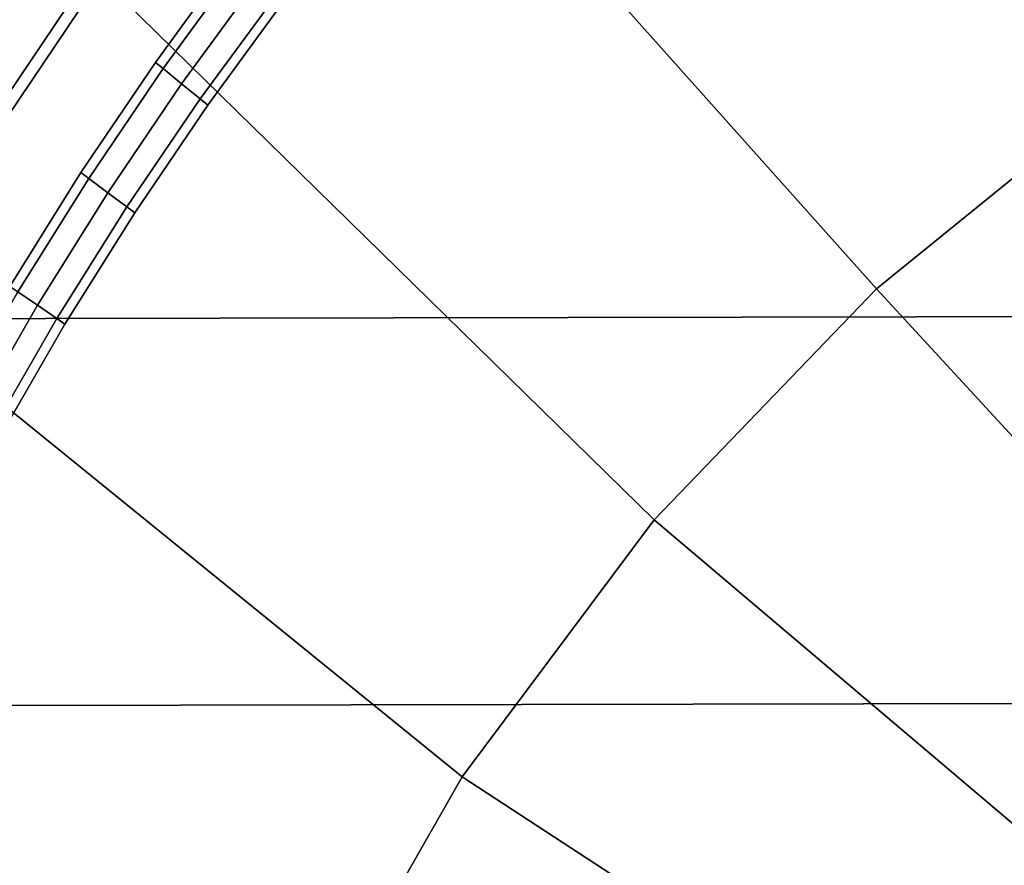
# Model space of a CAD drawing. Units: inches. Extents: x -14.3 to 14.3, y -12.6 to 11.1.
# Drawn here: x -5.1 to -3.1, y 0.2 to 1.9 of the extents above; entities that cross this region are included whole.
import ezdxf

# ---------------------------------------------------------------- set-up
doc = ezdxf.new("R2010")
doc.units = ezdxf.units.IN
doc.header["$MEASUREMENT"] = 0
doc.layers.add('Knoll Studio Chair Cushion', color=2, linetype='Continuous')
doc.layers.add('Knoll Studio Chair Frame', color=2, linetype='Continuous')

msp = doc.modelspace()

# ---------------------------------------------------------------- linework, layer by layer
at = {"layer": 'Knoll Studio Chair Cushion'}
for points in [[(-2.996, 3.3453, 17.9656), (-3.7219, 2.9749, 17.9721), (-2.8761, 1.7701, 18.1033), (-2.334, 2.1081, 18.0974)], [(-3.7219, 2.9749, 17.9721), (-4.39, 2.5084, 17.9802), (-3.3723, 1.3678, 18.1104), (-2.8761, 1.7701, 18.1033)], [(-4.39, 2.5084, 17.9802), (-4.934, 2.0043, 17.989), (-3.815, 0.9073, 18.1184), (-3.3723, 1.3678, 18.1104)], [(-5.44, 2.43, 17.7587), (-5.9413, 1.685, 17.7717), (-5.374, 1.3505, 18.0004), (-4.934, 2.0043, 17.989)], [(-4.934, 1.9616, 14.7929), (-5.374, 1.3078, 14.8043), (-5.9413, 1.6501, 15.0212), (-5.44, 2.3951, 15.0082)], [(-4.934, 2.0043, 17.989), (-5.374, 1.3505, 18.0004), (-4.1974, 0.3955, 18.1273), (-3.815, 0.9073, 18.1184)], [(5.3732, 1.3286, 14.804), (-5.374, 1.3078, 14.8043), (-4.934, 1.9616, 14.7929), (4.9307, 1.9807, 14.7926)], [(-2.8761, 1.7701, 18.1033), (-3.3723, 1.3678, 18.1104), (-2.5004, 0.4208, 18.2101), (-2.1281, 0.7227, 18.2048)], [(-3.3723, 1.3678, 18.1104), (-3.815, 0.9073, 18.1184), (-2.8326, 0.0752, 18.2161), (-2.5004, 0.4208, 18.2101)], [(-5.374, 1.3505, 18.0004), (-5.779, 0.5792, 18.0139), (-4.5136, -0.1595, 18.137), (-4.1974, 0.3955, 18.1273)], [(5.7811, 0.5589, 14.8174), (-5.779, 0.5365, 14.8178), (-5.374, 1.3078, 14.8043), (5.3732, 1.3286, 14.804)], [(-3.815, 0.9073, 18.1184), (-4.1974, 0.3955, 18.1273), (-3.1195, -0.3087, 18.2228), (-2.8326, 0.0752, 18.2161)], [(-5.779, 0.5792, 18.0139), (-6.0979, -0.2314, 18.028), (-4.7588, -0.7494, 18.1473), (-4.5136, -0.1595, 18.137)], [(6.1031, -0.2506, 14.8315), (-6.0979, -0.2741, 14.832), (-5.779, 0.5365, 14.8178), (5.7811, 0.5589, 14.8174)], [(-4.1974, 0.3955, 18.1273), (-4.5136, -0.1595, 18.137), (-3.3567, -0.7252, 18.2301), (-3.1195, -0.3087, 18.2228)]]:
    msp.add_3dface(points, dxfattribs=at)
at = {"layer": 'Knoll Studio Chair Frame'}
for points in [[(-4.6535, 2.0305, 12.58), (-4.6387, 2.0173, 12.5268), (-4.7927, 1.8062, 12.5268), (-4.8079, 1.8187, 12.58)], [(-4.6387, 2.0173, 12.6331), (-4.6535, 2.0305, 12.58), (-4.8079, 1.8187, 12.58), (-4.7927, 1.8062, 12.6331)], [(-4.6029, 1.9854, 12.6552), (-4.6387, 2.0173, 12.6331), (-4.7927, 1.8062, 12.6331), (-4.7558, 1.776, 12.6552)], [(-4.6387, 2.0173, 12.5268), (-4.6029, 1.9854, 12.5048), (-4.7558, 1.776, 12.5048), (-4.7927, 1.8062, 12.5268)], [(-4.5671, 1.9534, 12.6331), (-4.6029, 1.9854, 12.6552), (-4.7558, 1.776, 12.6552), (-4.719, 1.7458, 12.6331)], [(-4.6029, 1.9854, 12.5048), (-4.5671, 1.9534, 12.5268), (-4.719, 1.7458, 12.5268), (-4.7558, 1.776, 12.5048)], [(-4.5671, 1.9534, 12.5268), (-4.5523, 1.9402, 12.58), (-4.7038, 1.7333, 12.58), (-4.719, 1.7458, 12.5268)], [(-4.5523, 1.9402, 12.58), (-4.5671, 1.9534, 12.6331), (-4.719, 1.7458, 12.6331), (-4.7038, 1.7333, 12.58)], [(-4.8079, 1.8187, 12.58), (-4.7927, 1.8062, 12.5268), (-4.9404, 1.5876, 12.5268), (-4.9561, 1.5993, 12.58)], [(-4.7927, 1.8062, 12.6331), (-4.8079, 1.8187, 12.58), (-4.9561, 1.5993, 12.58), (-4.9404, 1.5876, 12.6331)], [(-4.7558, 1.776, 12.6552), (-4.7927, 1.8062, 12.6331), (-4.9404, 1.5876, 12.6331), (-4.9026, 1.5591, 12.6552)], [(-4.7927, 1.8062, 12.5268), (-4.7558, 1.776, 12.5048), (-4.9026, 1.5591, 12.5048), (-4.9404, 1.5876, 12.5268)], [(-4.719, 1.7458, 12.6331), (-4.7558, 1.776, 12.6552), (-4.9026, 1.5591, 12.6552), (-4.8648, 1.5307, 12.6331)], [(-4.7558, 1.776, 12.5048), (-4.719, 1.7458, 12.5268), (-4.8648, 1.5307, 12.5268), (-4.9026, 1.5591, 12.5048)], [(-4.719, 1.7458, 12.5268), (-4.7038, 1.7333, 12.58), (-4.8491, 1.5189, 12.58), (-4.8648, 1.5307, 12.5268)], [(-4.7038, 1.7333, 12.58), (-4.719, 1.7458, 12.6331), (-4.8648, 1.5307, 12.6331), (-4.8491, 1.5189, 12.58)], [(-4.9561, 1.5993, 12.58), (-4.9404, 1.5876, 12.5268), (-5.0816, 1.3615, 12.5268), (-5.0977, 1.3725, 12.58)], [(-4.9404, 1.5876, 12.6331), (-4.9561, 1.5993, 12.58), (-5.0977, 1.3725, 12.58), (-5.0816, 1.3615, 12.6331)], [(-4.9026, 1.5591, 12.6552), (-4.9404, 1.5876, 12.6331), (-5.0816, 1.3615, 12.6331), (-5.0429, 1.3349, 12.6552)], [(-4.9404, 1.5876, 12.5268), (-4.9026, 1.5591, 12.5048), (-5.0429, 1.3349, 12.5048), (-5.0816, 1.3615, 12.5268)], [(-4.8648, 1.5307, 12.6331), (-4.9026, 1.5591, 12.6552), (-5.0429, 1.3349, 12.6552), (-5.0041, 1.3083, 12.6331)], [(-4.9026, 1.5591, 12.5048), (-4.8648, 1.5307, 12.5268), (-5.0041, 1.3083, 12.5268), (-5.0429, 1.3349, 12.5048)], [(-4.8648, 1.5307, 12.5268), (-4.8491, 1.5189, 12.58), (-4.9881, 1.2973, 12.58), (-5.0041, 1.3083, 12.5268)], [(-4.8491, 1.5189, 12.58), (-4.8648, 1.5307, 12.6331), (-5.0041, 1.3083, 12.6331), (-4.9881, 1.2973, 12.58)], [(-5.0429, 1.3349, 12.6552), (-5.0816, 1.3615, 12.6331), (-5.2161, 1.1282, 12.6331), (-5.1764, 1.1035, 12.6552)], [(-5.0816, 1.3615, 12.5268), (-5.0429, 1.3349, 12.5048), (-5.1764, 1.1035, 12.5048), (-5.2161, 1.1282, 12.5268)], [(-5.0041, 1.3083, 12.6331), (-5.0429, 1.3349, 12.6552), (-5.1764, 1.1035, 12.6552), (-5.1368, 1.0788, 12.6331)], [(-5.0429, 1.3349, 12.5048), (-5.0041, 1.3083, 12.5268), (-5.1368, 1.0788, 12.5268), (-5.1764, 1.1035, 12.5048)], [(-5.0041, 1.3083, 12.5268), (-4.9881, 1.2973, 12.58), (-5.1204, 1.0686, 12.58), (-5.1368, 1.0788, 12.5268)], [(-4.9881, 1.2973, 12.58), (-5.0041, 1.3083, 12.6331), (-5.1368, 1.0788, 12.6331), (-5.1204, 1.0686, 12.58)]]:
    msp.add_3dface(points, dxfattribs=at)

doc.saveas('drawing.dxf')
